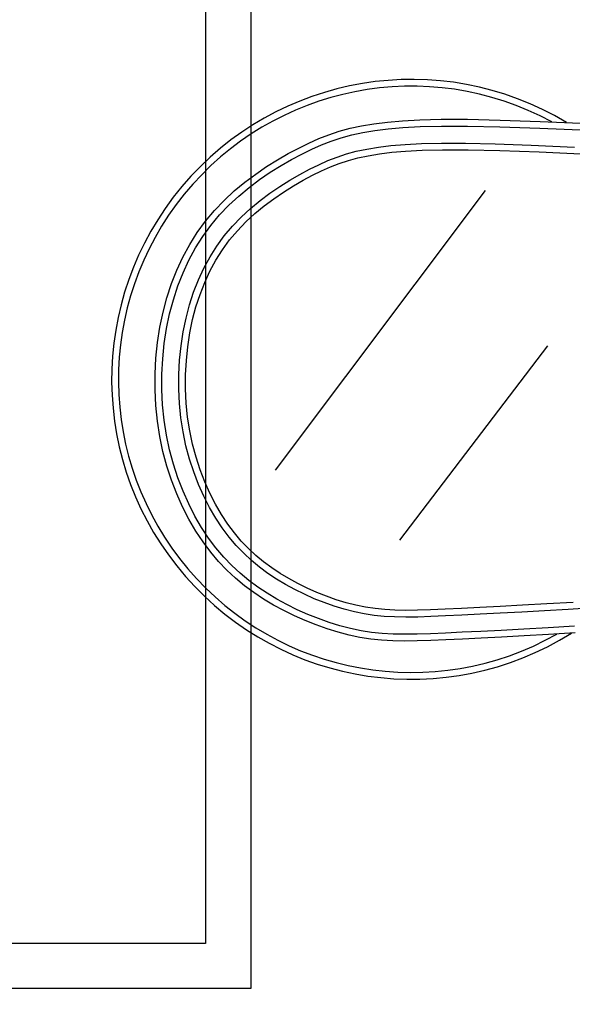
# Model space of a CAD drawing. Units: metres. Extents: x -15 to 193, y -76 to 3.
# Drawn here: x 183 to 183, y -42 to -41 of the extents above; entities that cross this region are included whole.
import ezdxf

# ---------------------------------------------------------------- set-up
doc = ezdxf.new("R2010")
doc.units = ezdxf.units.M
doc.layers.add('MOB', color=30, linetype='Continuous')
doc.dimstyles.get("Standard").update_dxf_attribs({"dimtxt": 0.18, "dimasz": 0.18, "dimexe": 0.18, "dimexo": 0.0625, "dimgap": 0.09, "dimtad": 0, "dimtih": 1, "dimtoh": 1, "dimdec": 4, "dimzin": 0, "dimdsep": 46, "dimtxsty": 'Standard', "dimcen": 0.09, "dimadec": 0, "dimazin": 0, "dimtfac": 1, "dimtdec": 4, "dimtofl": 0, "dimtmove": 0, "dimatfit": 3, "dimfxl": 1, "dimtolj": 1, "dimtzin": 0, "dimarcsym": 0})

# ---------------------------------------------------------------- blocks, each defined once
blk = doc.blocks.new('*D120')
at = {"color": 0, "lineweight": -2, "transparency": 16777216}
for p, q in [((173.51167, -45.62444), (173.51167, -34.47895)), ((187.31217, -40.13875), (187.31217, -34.47895)), ((173.69167, -34.65895), (180.00692, -34.65895)), ((187.13217, -34.65895), (180.81692, -34.65895))]:
    blk.add_line(p, q, dxfattribs=at)
at = {"color": 0, "transparency": 16777216}
for points in [[(173.69167, -34.62895), (173.69167, -34.68895), (173.51167, -34.65895)], [(187.13217, -34.62895), (187.13217, -34.68895), (187.31217, -34.65895)]]:
    blk.add_solid(points, dxfattribs=at)
at = {"layer": 'Defpoints', "color": 0, "transparency": 16777216}
for p in [(173.51167, -34.65895), (187.31217, -40.20125), (173.51167, -45.68694)]:
    blk.add_point(p, dxfattribs=at)
at = {"color": 0, "transparency": 16777216, "insert": (180.41192, -34.65895), "char_height": 0.18, "attachment_point": 5}
blk.add_mtext('\\A1;13.80', dxfattribs=at)
blk = doc.blocks.new('*D118')
at = {"color": 0, "lineweight": -2, "transparency": 16777216}
for p, q in [((174.09217, -45.62444), (174.09217, -34.82463)), ((187.31217, -40.13875), (187.31217, -34.82463)), ((174.27217, -35.00463), (180.29717, -35.00463)), ((187.13217, -35.00463), (181.10717, -35.00463))]:
    blk.add_line(p, q, dxfattribs=at)
at = {"color": 0, "transparency": 16777216}
for points in [[(174.27217, -34.97463), (174.27217, -35.03463), (174.09217, -35.00463)], [(187.13217, -34.97463), (187.13217, -35.03463), (187.31217, -35.00463)]]:
    blk.add_solid(points, dxfattribs=at)
at = {"layer": 'Defpoints', "color": 0, "transparency": 16777216}
for p in [(187.31217, -35.00463), (187.31217, -40.20125), (174.09217, -45.68694)]:
    blk.add_point(p, dxfattribs=at)
at = {"color": 0, "transparency": 16777216, "insert": (180.70217, -35.00463), "char_height": 0.18, "attachment_point": 5}
blk.add_mtext('\\A1;13.20', dxfattribs=at)

msp = doc.modelspace()

# ---------------------------------------------------------------- linework, layer by layer
at = {"layer": 'MOB'}
for p, q in [((182.94576, -40.75234, -0.34293), (182.94576, -41.58286, -0.34293)), ((182.91461, -40.78349, -0.34293), (182.91461, -41.55172, -0.34293)), ((183.01438, -40.98897, -0.34093), (183.02231, -40.98725, -0.34093)), ((183.02231, -40.98725, -0.34093), (183.03085, -40.98581, -0.34093)), ((183.03085, -40.98581, -0.34093), (183.04014, -40.98464, -0.34093)), ((183.04014, -40.98464, -0.34093), (183.05048, -40.9837, -0.34093)), ((183.04065, -40.98928, -0.34093), (183.05082, -40.98836, -0.34093)), ((183.05048, -40.9837, -0.34093), (183.06259, -40.98305, -0.34093)), ((183.05082, -40.98836, -0.34093), (183.06277, -40.98772, -0.34093)), ((183.06259, -40.98305, -0.34093), (183.07731, -40.98272, -0.34093)), ((183.06277, -40.98772, -0.34093), (183.07735, -40.98739, -0.34093)), ((183.07731, -40.98272, -0.34093), (183.09547, -40.98277, -0.34093)), ((183.07735, -40.98739, -0.34093), (183.09542, -40.98744, -0.34093)), ((183.09542, -40.98744, -0.34093), (183.1178, -40.98791, -0.34093)), ((183.09547, -40.98277, -0.34093), (183.11793, -40.98324, -0.34093)), ((183.1178, -40.98791, -0.34093), (183.14535, -40.98884, -0.34093)), ((183.11793, -40.98324, -0.34093), (183.14553, -40.98417, -0.34093)), ((183.14553, -40.98417, -0.34093), (183.17914, -40.98563, -0.34093)), ((182.99283, -40.99607, -0.34093), (182.99978, -40.99336, -0.34093)), ((182.99978, -40.99336, -0.34093), (183.00692, -40.991, -0.34093)), ((183.00692, -40.991, -0.34093), (183.01438, -40.98897, -0.34093)), ((183.00826, -40.99547, -0.34093), (183.01549, -40.99351, -0.34093)), ((183.01549, -40.99351, -0.34093), (183.0232, -40.99184, -0.34093)), ((183.0232, -40.99184, -0.34093), (183.03153, -40.99044, -0.34093)), ((183.03153, -40.99044, -0.34093), (183.04065, -40.98928, -0.34093)), ((183.14535, -40.98884, -0.34093), (183.17893, -40.9903, -0.34093)), ((182.97894, -41.00259, -0.34093), (182.98593, -40.99914, -0.34093)), ((182.98593, -40.99914, -0.34093), (182.99283, -40.99607, -0.34093)), ((182.98792, -41.00337, -0.34093), (182.99463, -41.00038, -0.34093)), ((182.99463, -41.00038, -0.34093), (183.00136, -40.99776, -0.34093)), ((183.00136, -40.99776, -0.34093), (183.00826, -40.99547, -0.34093)), ((183.02595, -41.00329, -0.34071), (183.03388, -41.00198, -0.34071)), ((183.03388, -41.00198, -0.34071), (183.04259, -41.0009, -0.34071)), ((183.04259, -41.0009, -0.34071), (183.05233, -41.00005, -0.34071)), ((183.05233, -41.00005, -0.34071), (183.0637, -40.99944, -0.34071)), ((183.0637, -40.99944, -0.34071), (183.07739, -40.99914, -0.34071)), ((183.07739, -40.99914, -0.34071), (183.0941, -40.99919, -0.34071)), ((183.0941, -40.99919, -0.34071), (183.11453, -40.99963, -0.34071)), ((183.11453, -40.99963, -0.34071), (183.13937, -41.00052, -0.34071)), ((183.13937, -41.00052, -0.34071), (183.16931, -41.0019, -0.34071)), ((182.96429, -41.01073, -0.34093), (182.97171, -41.00645, -0.34093)), ((182.97171, -41.00645, -0.34093), (182.97894, -41.00259, -0.34093)), ((182.97398, -41.01053, -0.34093), (182.98107, -41.00675, -0.34093)), ((182.98107, -41.00675, -0.34093), (182.98792, -41.00337, -0.34093)), ((182.99904, -41.01127, -0.34071), (183.00535, -41.00882, -0.34071)), ((183.00535, -41.00882, -0.34071), (183.01183, -41.00669, -0.34071)), ((183.01183, -41.00669, -0.34071), (183.01865, -41.00485, -0.34071)), ((183.01865, -41.00485, -0.34071), (183.02595, -41.00329, -0.34071)), ((183.01975, -41.00939, -0.34093), (183.02682, -41.00788, -0.34093)), ((183.02682, -41.00788, -0.34093), (183.03455, -41.00661, -0.34093)), ((183.03455, -41.00661, -0.34093), (183.04309, -41.00555, -0.34093)), ((183.04309, -41.00555, -0.34093), (183.05268, -41.00471, -0.34093)), ((183.05268, -41.00471, -0.34093), (183.06408, -41.00412, -0.34093)), ((183.06408, -41.00412, -0.34093), (183.07815, -41.00383, -0.34093)), ((183.07815, -41.00383, -0.34093), (183.09575, -41.0039, -0.34093)), ((183.09575, -41.0039, -0.34093), (183.11774, -41.00437, -0.34093)), ((183.11774, -41.00437, -0.34093), (183.14496, -41.00531, -0.34093)), ((183.14496, -41.00531, -0.34093), (183.17826, -41.00677, -0.34093)), ((182.94921, -41.02059, -0.34093), (182.95675, -41.01544, -0.34093)), ((182.95675, -41.01544, -0.34093), (182.96429, -41.01073, -0.34093)), ((182.95931, -41.01935, -0.34093), (182.96669, -41.01473, -0.34093)), ((182.96669, -41.01473, -0.34093), (182.97398, -41.01053, -0.34093)), ((182.98635, -41.01724, -0.34071), (182.99275, -41.01407, -0.34071)), ((182.99275, -41.01407, -0.34071), (182.99904, -41.01127, -0.34071)), ((182.99474, -41.0183, -0.34093), (183.00083, -41.01559, -0.34093)), ((183.00083, -41.01559, -0.34093), (183.00692, -41.01322, -0.34093)), ((183.00692, -41.01322, -0.34093), (183.01317, -41.01116, -0.34093)), ((183.01317, -41.01116, -0.34093), (183.01975, -41.00939, -0.34093)), ((182.94174, -41.02618, -0.34093), (182.94921, -41.02059, -0.34093)), ((182.95192, -41.02439, -0.34093), (182.95931, -41.01935, -0.34093)), ((182.97288, -41.02472, -0.34071), (182.97971, -41.02078, -0.34071)), ((182.97971, -41.02078, -0.34071), (182.98635, -41.01724, -0.34071)), ((182.98197, -41.02487, -0.34093), (182.98848, -41.02139, -0.34093)), ((182.98848, -41.02139, -0.34093), (182.99474, -41.0183, -0.34093)), ((182.93445, -41.03222, -0.34093), (182.94174, -41.02618, -0.34093)), ((182.94463, -41.02985, -0.34093), (182.95192, -41.02439, -0.34093)), ((182.95904, -41.03376, -0.34071), (182.96596, -41.02905, -0.34071)), ((182.96596, -41.02905, -0.34071), (182.97288, -41.02472, -0.34071)), ((182.96852, -41.03296, -0.34093), (182.97529, -41.02872, -0.34093)), ((182.97529, -41.02872, -0.34093), (182.98197, -41.02487, -0.34093)), ((182.92742, -41.03871, -0.34093), (182.93445, -41.03222, -0.34093)), ((182.9307, -41.04205, -0.34093), (182.93752, -41.03573, -0.34093)), ((182.93752, -41.03573, -0.34093), (182.94463, -41.02985, -0.34093)), ((182.95221, -41.03886, -0.34071), (182.95904, -41.03376, -0.34071)), ((182.96176, -41.03756, -0.34093), (182.96852, -41.03296, -0.34093)), ((182.96284, -41.22499, -0.34293), (183.1078, -41.03191, -0.34293)), ((182.92077, -41.04567, -0.34093), (182.92742, -41.03871, -0.34093)), ((182.92425, -41.04879, -0.34093), (182.9307, -41.04205, -0.34093)), ((182.94555, -41.04436, -0.34071), (182.95221, -41.03886, -0.34071)), ((182.94863, -41.04788, -0.34093), (182.9551, -41.04254, -0.34093)), ((182.9551, -41.04254, -0.34093), (182.96176, -41.03756, -0.34093)), ((182.91457, -41.05309, -0.34093), (182.92077, -41.04567, -0.34093)), ((182.91826, -41.05596, -0.34093), (182.92425, -41.04879, -0.34093)), ((182.93917, -41.05025, -0.34071), (182.94555, -41.04436, -0.34071)), ((182.94244, -41.05358, -0.34093), (182.94863, -41.04788, -0.34093)), ((182.90887, -41.06093, -0.34093), (182.91457, -41.05309, -0.34093)), ((182.91274, -41.06355, -0.34093), (182.91826, -41.05596, -0.34093)), ((182.93314, -41.05652, -0.34071), (182.93917, -41.05025, -0.34071)), ((182.93662, -41.05964, -0.34093), (182.94244, -41.05358, -0.34093)), ((182.90367, -41.06918, -0.34093), (182.90887, -41.06093, -0.34093)), ((182.92241, -41.07024, -0.34071), (182.92755, -41.06319, -0.34071)), ((182.92755, -41.06319, -0.34071), (182.93314, -41.05652, -0.34071)), ((182.93123, -41.06607, -0.34093), (182.93662, -41.05964, -0.34093)), ((182.89898, -41.07783, -0.34093), (182.90367, -41.06918, -0.34093)), ((182.90771, -41.07155, -0.34093), (182.91274, -41.06355, -0.34093)), ((182.92628, -41.07286, -0.34093), (182.93123, -41.06607, -0.34093)), ((182.90315, -41.07993, -0.34093), (182.90771, -41.07155, -0.34093)), ((182.91773, -41.07766, -0.34071), (182.92241, -41.07024, -0.34071)), ((182.92176, -41.08002, -0.34093), (182.92628, -41.07286, -0.34093)), ((182.89478, -41.08685, -0.34093), (182.89898, -41.07783, -0.34093)), ((182.89908, -41.08869, -0.34093), (182.90315, -41.07993, -0.34093)), ((182.91349, -41.08544, -0.34071), (182.91773, -41.07766, -0.34071)), ((182.91767, -41.08754, -0.34093), (182.92176, -41.08002, -0.34093)), ((182.8911, -41.09622, -0.34093), (182.89478, -41.08685, -0.34093)), ((182.8955, -41.0978, -0.34093), (182.89908, -41.08869, -0.34093)), ((182.90972, -41.09358, -0.34071), (182.91349, -41.08544, -0.34071)), ((182.91402, -41.09541, -0.34093), (182.91767, -41.08754, -0.34093)), ((182.88793, -41.10594, -0.34093), (182.8911, -41.09622, -0.34093)), ((182.9064, -41.10206, -0.34071), (182.90972, -41.09358, -0.34071)), ((182.9108, -41.10363, -0.34093), (182.91402, -41.09541, -0.34093)), ((182.89241, -41.10727, -0.34093), (182.8955, -41.0978, -0.34093)), ((182.90354, -41.11087, -0.34071), (182.9064, -41.10206, -0.34071)), ((182.90802, -41.11219, -0.34093), (182.9108, -41.10363, -0.34093)), ((182.88527, -41.11599, -0.34093), (182.88793, -41.10594, -0.34093)), ((182.88982, -41.11706, -0.34093), (182.89241, -41.10727, -0.34093)), ((182.88313, -41.12633, -0.34093), (182.88527, -41.11599, -0.34093)), ((182.88773, -41.12716, -0.34093), (182.88982, -41.11706, -0.34093)), ((182.90114, -41.12001, -0.34071), (182.90354, -41.11087, -0.34071)), ((182.90569, -41.12107, -0.34093), (182.90802, -41.11219, -0.34093)), ((182.8992, -41.12945, -0.34071), (182.90114, -41.12001, -0.34071)), ((182.9038, -41.13027, -0.34093), (182.90569, -41.12107, -0.34093)), ((182.8815, -41.13691, -0.34093), (182.88313, -41.12633, -0.34093)), ((182.88614, -41.1375, -0.34093), (182.88773, -41.12716, -0.34093)), ((182.89773, -41.13914, -0.34071), (182.8992, -41.12945, -0.34071)), ((182.90237, -41.13973, -0.34093), (182.9038, -41.13027, -0.34093)), ((182.88041, -41.14767, -0.34093), (182.8815, -41.13691, -0.34093)), ((182.88507, -41.14803, -0.34093), (182.88614, -41.1375, -0.34093)), ((182.89673, -41.14901, -0.34071), (182.89773, -41.13914, -0.34071)), ((182.90139, -41.14937, -0.34093), (182.90237, -41.13973, -0.34093)), ((183.04874, -41.27326, -0.34293), (183.15076, -41.13917, -0.34293)), ((182.87984, -41.15853, -0.34093), (182.88041, -41.14767, -0.34093)), ((182.88451, -41.15866, -0.34093), (182.88507, -41.14803, -0.34093)), ((182.89622, -41.15899, -0.34071), (182.89673, -41.14901, -0.34071)), ((182.90089, -41.15912, -0.34093), (182.90139, -41.14937, -0.34093)), ((182.87981, -41.16943, -0.34093), (182.87984, -41.15853, -0.34093)), ((182.88448, -41.16932, -0.34093), (182.88451, -41.15866, -0.34093)), ((182.89619, -41.169, -0.34071), (182.89622, -41.15899, -0.34071)), ((182.90087, -41.1689, -0.34093), (182.90089, -41.15912, -0.34093)), ((182.88033, -41.1803, -0.34093), (182.87981, -41.16943, -0.34093)), ((182.88499, -41.17996, -0.34093), (182.88448, -41.16932, -0.34093)), ((182.89666, -41.17899, -0.34071), (182.89619, -41.169, -0.34071)), ((182.90132, -41.17865, -0.34093), (182.90087, -41.1689, -0.34093)), ((182.90227, -41.1883, -0.34093), (182.90132, -41.17865, -0.34093)), ((182.88139, -41.19108, -0.34093), (182.88033, -41.1803, -0.34093)), ((182.88603, -41.1905, -0.34093), (182.88499, -41.17996, -0.34093)), ((182.89763, -41.18888, -0.34071), (182.89666, -41.17899, -0.34071)), ((182.88302, -41.2017, -0.34093), (182.88139, -41.19108, -0.34093)), ((182.88762, -41.20086, -0.34093), (182.88603, -41.1905, -0.34093)), ((182.89911, -41.1986, -0.34071), (182.89763, -41.18888, -0.34071)), ((182.90371, -41.19777, -0.34093), (182.90227, -41.1883, -0.34093)), ((182.9011, -41.20809, -0.34071), (182.89911, -41.1986, -0.34071)), ((182.90564, -41.20701, -0.34093), (182.90371, -41.19777, -0.34093)), ((182.8852, -41.21208, -0.34093), (182.88302, -41.2017, -0.34093)), ((182.88975, -41.21099, -0.34093), (182.88762, -41.20086, -0.34093)), ((182.88791, -41.22218, -0.34093), (182.8852, -41.21208, -0.34093)), ((182.89239, -41.22084, -0.34093), (182.88975, -41.21099, -0.34093)), ((182.90356, -41.21731, -0.34071), (182.9011, -41.20809, -0.34071)), ((182.90804, -41.21598, -0.34093), (182.90564, -41.20701, -0.34093)), ((182.90646, -41.22622, -0.34071), (182.90356, -41.21731, -0.34071)), ((182.91086, -41.22466, -0.34093), (182.90804, -41.21598, -0.34093)), ((182.8911, -41.23195, -0.34093), (182.88791, -41.22218, -0.34093)), ((182.89551, -41.23038, -0.34093), (182.89239, -41.22084, -0.34093)), ((182.90976, -41.23478, -0.34071), (182.90646, -41.22622, -0.34071)), ((182.91407, -41.23299, -0.34093), (182.91086, -41.22466, -0.34093)), ((182.89474, -41.24135, -0.34093), (182.8911, -41.23195, -0.34093)), ((182.89905, -41.23955, -0.34093), (182.89551, -41.23038, -0.34093)), ((182.91763, -41.24095, -0.34093), (182.91407, -41.23299, -0.34093)), ((182.90298, -41.24833, -0.34093), (182.89905, -41.23955, -0.34093)), ((182.91342, -41.24297, -0.34071), (182.90976, -41.23478, -0.34071)), ((182.89877, -41.25035, -0.34093), (182.89474, -41.24135, -0.34093)), ((182.91739, -41.25074, -0.34071), (182.91342, -41.24297, -0.34071)), ((182.92149, -41.24849, -0.34093), (182.91763, -41.24095, -0.34093)), ((182.90317, -41.25891, -0.34093), (182.89877, -41.25035, -0.34093)), ((182.90727, -41.25666, -0.34093), (182.90298, -41.24833, -0.34093)), ((182.92165, -41.25805, -0.34071), (182.91739, -41.25074, -0.34071)), ((182.92563, -41.25558, -0.34093), (182.92149, -41.24849, -0.34093)), ((182.90789, -41.26699, -0.34093), (182.90317, -41.25891, -0.34093)), ((182.91186, -41.26452, -0.34093), (182.90727, -41.25666, -0.34093)), ((182.92616, -41.26487, -0.34071), (182.92165, -41.25805, -0.34071)), ((182.92998, -41.26219, -0.34093), (182.92563, -41.25558, -0.34093)), ((182.9129, -41.27456, -0.34093), (182.90789, -41.26699, -0.34093)), ((182.91672, -41.27187, -0.34093), (182.91186, -41.26452, -0.34093)), ((182.93087, -41.27118, -0.34071), (182.92616, -41.26487, -0.34071)), ((182.93453, -41.26827, -0.34093), (182.92998, -41.26219, -0.34093)), ((182.92181, -41.27866, -0.34093), (182.91672, -41.27187, -0.34093)), ((182.9358, -41.27701, -0.34071), (182.93087, -41.27118, -0.34071)), ((182.93927, -41.27388, -0.34093), (182.93453, -41.26827, -0.34093)), ((182.94421, -41.27906, -0.34093), (182.93927, -41.27388, -0.34093)), ((182.91816, -41.28158, -0.34093), (182.9129, -41.27456, -0.34093)), ((182.92713, -41.28495, -0.34093), (182.92181, -41.27866, -0.34093)), ((182.94093, -41.28238, -0.34071), (182.9358, -41.27701, -0.34071)), ((182.94935, -41.28384, -0.34093), (182.94421, -41.27906, -0.34093)), ((182.92366, -41.28807, -0.34093), (182.91816, -41.28158, -0.34093)), ((182.93268, -41.29075, -0.34093), (182.92713, -41.28495, -0.34093)), ((182.94627, -41.28735, -0.34071), (182.94093, -41.28238, -0.34071)), ((182.95183, -41.29195, -0.34071), (182.94627, -41.28735, -0.34071)), ((182.95471, -41.28827, -0.34093), (182.94935, -41.28384, -0.34093)), ((182.9294, -41.29408, -0.34093), (182.92366, -41.28807, -0.34093)), ((182.93538, -41.29963, -0.34093), (182.9294, -41.29408, -0.34093)), ((182.93846, -41.29612, -0.34093), (182.93268, -41.29075, -0.34093)), ((182.9576, -41.29622, -0.34071), (182.95183, -41.29195, -0.34071)), ((182.96028, -41.29239, -0.34093), (182.95471, -41.28827, -0.34093)), ((182.96609, -41.29624, -0.34093), (182.96028, -41.29239, -0.34093)), ((182.94159, -41.30477, -0.34093), (182.93538, -41.29963, -0.34093)), ((182.94447, -41.30109, -0.34093), (182.93846, -41.29612, -0.34093)), ((182.9507, -41.3057, -0.34093), (182.94447, -41.30109, -0.34093)), ((182.9636, -41.30019, -0.34071), (182.9576, -41.29622, -0.34071)), ((182.96981, -41.30391, -0.34071), (182.9636, -41.30019, -0.34071)), ((182.97213, -41.29986, -0.34093), (182.96609, -41.29624, -0.34093)), ((182.9784, -41.30327, -0.34093), (182.97213, -41.29986, -0.34093)), ((182.94802, -41.30953, -0.34093), (182.94159, -41.30477, -0.34093)), ((182.95717, -41.31, -0.34093), (182.9507, -41.3057, -0.34093)), ((182.97624, -41.30742, -0.34071), (182.96981, -41.30391, -0.34071)), ((182.98286, -41.31068, -0.34071), (182.97624, -41.30742, -0.34071)), ((182.98485, -41.30645, -0.34093), (182.9784, -41.30327, -0.34093)), ((182.99144, -41.30939, -0.34093), (182.98485, -41.30645, -0.34093)), ((182.95468, -41.31395, -0.34093), (182.94802, -41.30953, -0.34093)), ((182.96155, -41.31808, -0.34093), (182.95468, -41.31395, -0.34093)), ((182.96387, -41.31402, -0.34093), (182.95717, -41.31, -0.34093)), ((182.97079, -41.3178, -0.34093), (182.96387, -41.31402, -0.34093)), ((182.98962, -41.31369, -0.34071), (182.98286, -41.31068, -0.34071)), ((182.99649, -41.31643, -0.34071), (182.98962, -41.31369, -0.34071)), ((182.99813, -41.31205, -0.34093), (182.99144, -41.30939, -0.34093)), ((183.00487, -41.31442, -0.34093), (182.99813, -41.31205, -0.34093)), ((183.01163, -41.31648, -0.34093), (183.00487, -41.31442, -0.34093)), ((182.96863, -41.32194, -0.34093), (182.96155, -41.31808, -0.34093)), ((182.9779, -41.32131, -0.34093), (182.97079, -41.3178, -0.34093)), ((182.98515, -41.32455, -0.34093), (182.9779, -41.32131, -0.34093)), ((183.00342, -41.31886, -0.34071), (182.99649, -41.31643, -0.34071)), ((183.01037, -41.32098, -0.34071), (183.00342, -41.31886, -0.34071)), ((183.01731, -41.32276, -0.34071), (183.01037, -41.32098, -0.34071)), ((183.01836, -41.31821, -0.34093), (183.01163, -41.31648, -0.34093)), ((183.02502, -41.31958, -0.34093), (183.01836, -41.31821, -0.34093)), ((183.03161, -41.32059, -0.34093), (183.02502, -41.31958, -0.34093)), ((183.03829, -41.32127, -0.34093), (183.03161, -41.32059, -0.34093)), ((183.04528, -41.32166, -0.34093), (183.03829, -41.32127, -0.34093)), ((183.06996, -41.32142, -0.34093), (183.06093, -41.3217, -0.34093)), ((183.08003, -41.32099, -0.34093), (183.06996, -41.32142, -0.34093)), ((183.09133, -41.32044, -0.34093), (183.08003, -41.32099, -0.34093)), ((183.10397, -41.31981, -0.34093), (183.09133, -41.32044, -0.34093)), ((183.11799, -41.31909, -0.34093), (183.10397, -41.31981, -0.34093)), ((183.1334, -41.31827, -0.34093), (183.11799, -41.31909, -0.34093)), ((183.15018, -41.31733, -0.34093), (183.1334, -41.31827, -0.34093)), ((183.16494, -41.32115, -0.34071), (183.14856, -41.32211, -0.34071)), ((183.16835, -41.31625, -0.34093), (183.15018, -41.31733, -0.34093)), ((183.18181, -41.3201, -0.34071), (183.16494, -41.32115, -0.34071)), ((182.97591, -41.32554, -0.34093), (182.96863, -41.32194, -0.34093)), ((182.98333, -41.32886, -0.34093), (182.97591, -41.32554, -0.34093)), ((182.9925, -41.32749, -0.34093), (182.98515, -41.32455, -0.34093)), ((182.9999, -41.33011, -0.34093), (182.9925, -41.32749, -0.34093)), ((183.02419, -41.32418, -0.34071), (183.01731, -41.32276, -0.34071)), ((183.03101, -41.32523, -0.34071), (183.02419, -41.32418, -0.34071)), ((183.03793, -41.32593, -0.34071), (183.03101, -41.32523, -0.34071)), ((183.04511, -41.32633, -0.34071), (183.03793, -41.32593, -0.34071)), ((183.05275, -41.32647, -0.34071), (183.04511, -41.32633, -0.34071)), ((183.05276, -41.32179, -0.34093), (183.04528, -41.32166, -0.34093)), ((183.06103, -41.32637, -0.34071), (183.05275, -41.32647, -0.34071)), ((183.06093, -41.3217, -0.34093), (183.05276, -41.32179, -0.34093)), ((183.07013, -41.32609, -0.34071), (183.06103, -41.32637, -0.34071)), ((183.08025, -41.32565, -0.34071), (183.07013, -41.32609, -0.34071)), ((183.09155, -41.32511, -0.34071), (183.08025, -41.32565, -0.34071)), ((183.10418, -41.32448, -0.34071), (183.09155, -41.32511, -0.34071)), ((183.118, -41.32377, -0.34071), (183.10418, -41.32448, -0.34071)), ((183.13285, -41.32298, -0.34071), (183.118, -41.32377, -0.34071)), ((183.14856, -41.32211, -0.34071), (183.13285, -41.32298, -0.34071)), ((182.99085, -41.33186, -0.34093), (182.98333, -41.32886, -0.34093)), ((182.99844, -41.33455, -0.34093), (182.99085, -41.33186, -0.34093)), ((183.00605, -41.33688, -0.34093), (182.99844, -41.33455, -0.34093)), ((183.00732, -41.33238, -0.34093), (182.9999, -41.33011, -0.34093)), ((183.0147, -41.33429, -0.34093), (183.00732, -41.33238, -0.34093)), ((183.02201, -41.33581, -0.34093), (183.0147, -41.33429, -0.34093)), ((183.13422, -41.33473, -0.34093), (183.11871, -41.33556, -0.34093)), ((183.15109, -41.33379, -0.34093), (183.13422, -41.33473, -0.34093)), ((183.16933, -41.33271, -0.34093), (183.15109, -41.33379, -0.34093)), ((183.01364, -41.33884, -0.34093), (183.00605, -41.33688, -0.34093)), ((183.02117, -41.34041, -0.34093), (183.01364, -41.33884, -0.34093)), ((183.02863, -41.34157, -0.34093), (183.02117, -41.34041, -0.34093)), ((183.02923, -41.33694, -0.34093), (183.02201, -41.33581, -0.34093)), ((183.03613, -41.34236, -0.34093), (183.02863, -41.34157, -0.34093)), ((183.03651, -41.3377, -0.34093), (183.02923, -41.33694, -0.34093)), ((183.04404, -41.33813, -0.34093), (183.03651, -41.3377, -0.34093)), ((183.05199, -41.33829, -0.34093), (183.04404, -41.33813, -0.34093)), ((183.06056, -41.3382, -0.34093), (183.05199, -41.33829, -0.34093)), ((183.06992, -41.33792, -0.34093), (183.06056, -41.3382, -0.34093)), ((183.08025, -41.33748, -0.34093), (183.06992, -41.33792, -0.34093)), ((183.09175, -41.33692, -0.34093), (183.08025, -41.33748, -0.34093)), ((183.09198, -41.34159, -0.34093), (183.08047, -41.34214, -0.34093)), ((183.10455, -41.33628, -0.34093), (183.09175, -41.33692, -0.34093)), ((183.10479, -41.34095, -0.34093), (183.09198, -41.34159, -0.34093)), ((183.11871, -41.33556, -0.34093), (183.10455, -41.33628, -0.34093)), ((183.11895, -41.34022, -0.34093), (183.10479, -41.34095, -0.34093)), ((183.13447, -41.33939, -0.34093), (183.11895, -41.34022, -0.34093)), ((183.15136, -41.33845, -0.34093), (183.13447, -41.33939, -0.34093)), ((183.16962, -41.33737, -0.34093), (183.15136, -41.33845, -0.34093)), ((183.04386, -41.3428, -0.34093), (183.03613, -41.34236, -0.34093)), ((183.05197, -41.34296, -0.34093), (183.04386, -41.3428, -0.34093)), ((183.06065, -41.34287, -0.34093), (183.05197, -41.34296, -0.34093)), ((183.07009, -41.34259, -0.34093), (183.06065, -41.34287, -0.34093)), ((183.08047, -41.34214, -0.34093), (183.07009, -41.34259, -0.34093)), ((182.91461, -41.55172, -0.34293), (182.14638, -41.55172, -0.34293)), ((182.94576, -41.58286, -0.34293), (182.11524, -41.58286, -0.34293))]:
    msp.add_line(p, q, dxfattribs=at)
for radius, start, end in [(0.20704, 58.9116, 302.17223), (0.20237, 61.43988, 299.66515)]:
    msp.add_arc((183.05685, -41.16227, -0.34093), radius, start, end, dxfattribs=at)

# ---------------------------------------------------------------- dimensions: what is measured, and where the dimension line sits
for base, p1, p2, text, picture, middle in [((173.51167, -34.65895), (187.31217, -40.20125), (173.51167, -45.68694), '13.80', '*D120', (180.41192, -34.65895)), ((187.31217, -35.00463), (174.09217, -45.68694), (187.31217, -40.20125), '13.20', '*D118', (180.70217, -35.00463))]:
    dim = msp.add_linear_dim(base=base, p1=p1, p2=p2, text=text, dimstyle='Standard')
    dim.commit()
    dim.dimension.update_dxf_attribs({"geometry": picture, "text_midpoint": middle})

doc.saveas('drawing.dxf')
